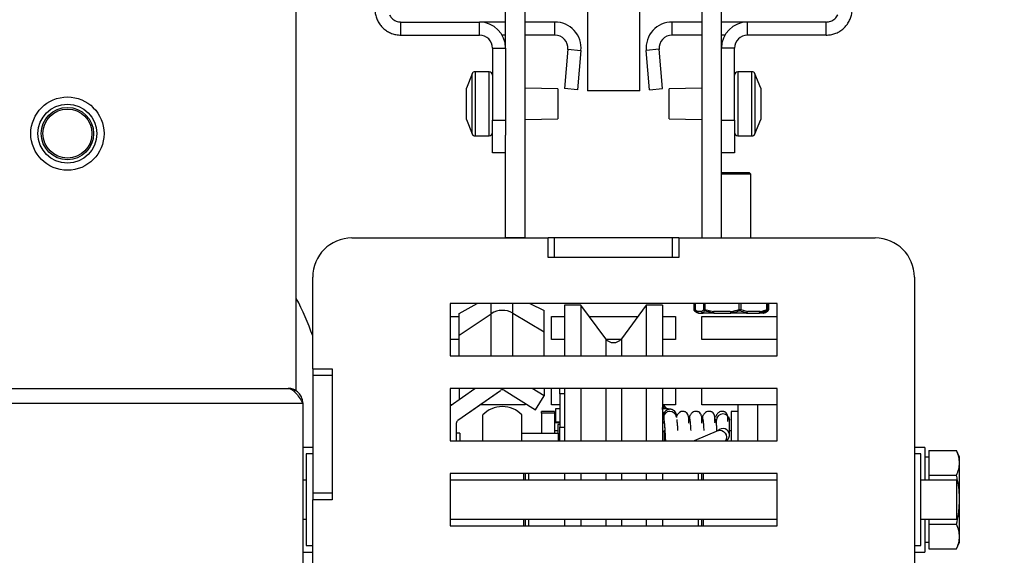
# Model space of a CAD drawing. Units: millimetres. Extents: x 2 to 205, y 14 to 283.
# Drawn here: x 117 to 132, y 63 to 72 of the extents above; entities that cross this region are included whole.
import ezdxf

# ---------------------------------------------------------------- set-up
doc = ezdxf.new("R2010")
doc.units = ezdxf.units.MM
doc.layers.add('FORMAT', color=7, linetype='Continuous')
doc.layers.add('TECH_LIST', color=1, linetype='Continuous')
doc.styles.add('SLDTEXTSTYLE0', font='TXT', dxfattribs={"width": 0.605})
doc.dimstyles.new('SLDDIMSTYLE0', dxfattribs={"dimtxt": 3.5, "dimasz": 3.302, "dimexe": 0, "dimexo": 0.0625, "dimgap": 0.875, "dimtad": 1, "dimdec": 0, "dimlfac": 10, "dimrnd": 1e-09, "dimzin": 12, "dimdsep": 46, "dimtxsty": 'SLDTEXTSTYLE0', "dimsah": 1, "dimcen": 0.09, "dimadec": 0, "dimazin": 3, "dimtfac": 1, "dimtdec": 1, "dimtofl": 0, "dimtmove": 0, "dimatfit": 3, "dimfxl": 0, "dimfrac": 2, "dimtolj": 1, "dimtzin": 12, "dimarcsym": 0})
doc.dimstyles.new('SLDDIMSTYLE2', dxfattribs={"dimtxt": 3.5, "dimasz": 3.302, "dimexe": 0, "dimexo": 0.0625, "dimgap": 0.875, "dimtad": 1, "dimdec": 1, "dimlfac": 10, "dimrnd": 1e-09, "dimzin": 12, "dimdsep": 46, "dimtxsty": 'SLDTEXTSTYLE0', "dimsah": 1, "dimcen": 0.09, "dimadec": 0, "dimazin": 3, "dimtfac": 1, "dimtdec": 1, "dimtofl": 0, "dimtmove": 0, "dimatfit": 3, "dimfxl": 0, "dimfrac": 2, "dimtolj": 1, "dimtzin": 12, "dimarcsym": 0})

# ---------------------------------------------------------------- blocks, each defined once
blk = doc.blocks.new('_D_12')
at = {"layer": 'FORMAT'}
for p, q in [((111.447, 103.375), (137.513, 103.375)), ((137.513, 103.375), (137.513, 54.58)), ((130.417, 54.58), (137.513, 54.58))]:
    blk.add_line(p, q, dxfattribs=at)
for points in [[(137.513, 103.375), (137.005, 100.073), (138.021, 100.073)], [(137.513, 54.58), (138.021, 57.882), (137.005, 57.882)]]:
    blk.add_solid(points, dxfattribs=at)
at = {"layer": 'FORMAT', "insert": (133.001, 77.402), "char_height": 3.5, "attachment_point": 1, "rotation": 90, "style": 'SLDTEXTSTYLE0'}
blk.add_mtext('488', dxfattribs=at)
blk = doc.blocks.new('_D_13')
at = {"layer": 'TECH_LIST'}
for p, q in [((111.447, 103.375), (146.145, 103.375)), ((146.145, 48.63), (146.145, 103.375)), ((121.636, 48.63), (146.145, 48.63))]:
    blk.add_line(p, q, dxfattribs=at)
for points in [[(146.145, 103.375), (145.637, 100.073), (146.653, 100.073)], [(146.145, 48.63), (146.653, 51.932), (145.637, 51.932)]]:
    blk.add_solid(points, dxfattribs=at)
at = {"layer": 'TECH_LIST', "insert": (141.633, 75.893), "char_height": 3.5, "attachment_point": 1, "rotation": 90, "style": 'SLDTEXTSTYLE0'}
blk.add_mtext('547', dxfattribs=at)

msp = doc.modelspace()

# ---------------------------------------------------------------- linework, layer by layer
at = {"color": 7, "linetype": 'Continuous', "lineweight": 25}
for p, q in [((124.247, 71.08), (124.247, 80.18)), ((124.547, 68.18), (124.547, 80.18)), ((127.247, 80.18), (127.247, 68.18)), ((127.547, 71.08), (127.547, 80.18)), ((121.047, 65.84), (121.047, 77.975)), ((125.497, 71.73), (125.497, 70.43)), ((126.297, 70.43), (126.297, 71.73)), ((122.647, 71.28), (122.647, 71.48)), ((122.647, 71.48), (123.847, 71.48)), ((123.847, 71.28), (123.847, 71.48)), ((124.247, 71.48), (123.847, 71.48)), ((125.001, 71.48), (124.547, 71.48)), ((125.001, 71.28), (125.001, 71.48)), ((126.794, 71.28), (126.794, 71.48)), ((127.247, 71.48), (126.794, 71.48)), ((127.947, 71.48), (127.547, 71.48)), ((127.947, 71.28), (127.947, 71.48)), ((129.147, 71.48), (127.947, 71.48)), ((129.147, 71.28), (129.147, 71.48)), ((122.647, 71.28), (123.847, 71.28)), ((124.247, 71.28), (124.194, 71.28)), ((125.001, 71.28), (124.547, 71.28)), ((127.247, 71.28), (126.794, 71.28)), ((127.601, 71.28), (127.547, 71.28)), ((129.147, 71.28), (127.947, 71.28)), ((124.047, 71.08), (124.247, 71.08)), ((124.047, 71.08), (124.047, 69.98)), ((124.247, 71.08), (124.247, 69.98)), ((125.2, 71.063), (125.147, 70.462)), ((125.2, 71.063), (125.399, 71.045)), ((126.595, 71.063), (126.395, 71.045)), ((126.647, 70.462), (126.595, 71.063)), ((127.747, 71.08), (127.547, 71.08)), ((127.547, 69.98), (127.547, 71.08)), ((127.747, 69.98), (127.747, 71.08)), ((125.399, 71.045), (125.347, 70.444)), ((126.448, 70.444), (126.395, 71.045)), ((123.735, 70.689), (123.647, 70.47)), ((123.997, 70.72), (123.781, 70.72)), ((128.013, 70.72), (127.797, 70.72)), ((128.147, 70.47), (128.06, 70.689)), ((123.647, 70.403), (123.647, 70.47)), ((125.047, 70.46), (124.547, 70.47)), ((125.047, 70.46), (125.047, 70.23)), ((125.347, 70.444), (125.147, 70.462)), ((126.448, 70.444), (126.647, 70.462)), ((127.247, 70.47), (126.747, 70.46)), ((126.747, 70.366), (126.747, 70.46)), ((128.147, 70.47), (128.147, 70.414)), ((123.647, 70.172), (123.647, 70.403)), ((126.297, 70.43), (125.497, 70.43)), ((126.747, 70), (126.747, 70.366)), ((128.147, 70.414), (128.147, 70.189)), ((123.647, 70), (123.647, 70.172)), ((125.047, 70.23), (125.047, 70)), ((128.147, 70.189), (128.147, 70.005)), ((128.147, 70.005), (128.147, 69.99)), ((123.647, 69.99), (123.647, 70)), ((123.647, 69.99), (123.735, 69.772)), ((124.047, 69.48), (124.047, 69.98)), ((124.047, 69.98), (124.247, 69.98)), ((124.247, 69.98), (124.247, 69.751)), ((124.547, 69.99), (125.047, 70)), ((126.747, 70), (127.247, 69.99)), ((127.547, 69.98), (127.747, 69.98)), ((127.547, 69.751), (127.547, 69.98)), ((127.747, 69.98), (127.747, 69.48)), ((128.06, 69.772), (128.147, 69.99)), ((123.781, 69.74), (123.997, 69.74)), ((124.247, 68.18), (124.247, 69.751)), ((127.547, 68.18), (127.547, 69.751)), ((127.797, 69.74), (128.013, 69.74)), ((124.247, 69.48), (124.047, 69.48)), ((127.747, 69.48), (127.547, 69.48)), ((127.547, 69.18), (127.619, 69.18)), ((127.612, 69.155), (127.547, 69.155)), ((127.997, 69.155), (127.612, 69.155)), ((127.619, 69.18), (127.972, 69.18)), ((127.997, 69.155), (127.972, 69.18)), ((127.997, 68.18), (127.997, 69.155)), ((121.897, 68.18), (124.897, 68.18)), ((124.547, 68.18), (124.247, 68.18)), ((124.997, 68.18), (124.897, 68.18)), ((124.897, 67.88), (124.897, 68.18)), ((124.997, 67.88), (124.997, 68.18)), ((126.797, 68.18), (124.997, 68.18)), ((126.797, 67.88), (126.797, 68.18)), ((126.897, 68.18), (126.797, 68.18)), ((126.897, 68.18), (126.897, 67.88)), ((126.897, 68.18), (129.897, 68.18)), ((127.247, 68.18), (127.547, 68.18)), ((126.897, 67.88), (124.897, 67.88)), ((126.797, 67.88), (124.997, 67.88)), ((121.297, 66.18), (121.297, 67.58)), ((130.497, 67.58), (130.497, 59.18)), ((123.397, 67.18), (123.397, 66.38)), ((128.397, 67.18), (123.397, 67.18)), ((123.539, 67.028), (123.81, 67.18)), ((124.615, 67.18), (124.837, 67.069)), ((125.397, 67.155), (125.147, 67.155)), ((125.147, 67.155), (125.147, 66.38)), ((125.777, 66.641), (125.397, 67.155)), ((125.397, 67.155), (125.397, 66.38)), ((126.397, 67.155), (126.018, 66.641)), ((126.647, 67.155), (126.397, 67.155)), ((126.397, 67.155), (126.397, 66.38)), ((126.647, 67.155), (126.647, 66.38)), ((127.124, 67.18), (127.124, 67.087)), ((127.131, 67.18), (127.131, 67.087)), ((127.146, 67.18), (127.146, 67.087)), ((128.248, 67.087), (128.248, 67.18)), ((128.264, 67.087), (128.264, 67.18)), ((128.271, 67.087), (128.271, 67.18)), ((128.397, 66.38), (128.397, 67.18)), ((123.539, 66.694), (123.539, 67.028)), ((123.539, 66.694), (124.027, 67.022)), ((124.358, 67.03), (124.837, 66.743)), ((124.837, 66.743), (124.837, 67.069)), ((127.136, 67.066), (127.176, 67.043)), ((127.178, 67.046), (127.136, 67.066)), ((127.189, 67.036), (127.143, 67.066)), ((127.147, 67.087), (127.18, 67.055)), ((127.176, 67.043), (127.191, 67.034)), ((127.242, 67.055), (127.18, 67.055)), ((127.204, 67.03), (127.204, 67.03)), ((127.204, 67.03), (127.267, 67.03)), ((127.256, 67.034), (127.429, 67.034)), ((127.435, 67.03), (127.267, 67.03)), ((127.276, 67.087), (127.293, 67.087)), ((127.293, 67.087), (127.428, 67.055)), ((127.683, 67.055), (127.428, 67.055)), ((127.435, 67.03), (127.691, 67.03)), ((127.69, 67.034), (127.934, 67.034)), ((127.928, 67.03), (127.691, 67.03)), ((127.819, 67.087), (127.843, 67.087)), ((127.843, 67.087), (127.945, 67.055)), ((127.928, 67.03), (128.121, 67.03)), ((128.138, 67.055), (127.945, 67.055)), ((128.19, 67.03), (128.121, 67.03)), ((128.132, 67.034), (128.203, 67.034)), ((128.191, 67.03), (128.19, 67.03)), ((128.203, 67.034), (128.219, 67.043)), ((128.203, 67.034), (128.204, 67.034)), ((128.218, 67.044), (128.251, 67.066)), ((128.219, 67.043), (128.258, 67.066)), ((123.397, 66.98), (123.539, 66.98)), ((124.947, 66.98), (125.147, 66.98)), ((124.947, 66.63), (124.947, 66.98)), ((125.526, 66.98), (126.268, 66.98)), ((126.647, 66.98), (126.847, 66.98)), ((126.847, 66.98), (126.847, 66.63)), ((127.247, 66.98), (128.397, 66.98)), ((127.247, 66.63), (127.247, 66.98)), ((123.539, 66.38), (123.539, 66.694)), ((124.837, 66.38), (124.837, 66.743)), ((123.539, 66.63), (123.397, 66.63)), ((125.147, 66.63), (124.947, 66.63)), ((126.009, 66.63), (125.785, 66.63)), ((126.847, 66.63), (126.647, 66.63)), ((128.397, 66.63), (127.247, 66.63)), ((123.397, 66.38), (128.397, 66.38)), ((121.297, 66.18), (121.297, 66.08)), ((121.297, 66.18), (121.597, 66.18)), ((121.597, 66.18), (121.597, 64.18)), ((121.597, 66.08), (121.297, 66.08)), ((121.297, 66.08), (121.297, 64.28)), ((121.597, 66.08), (121.597, 64.28)), ((21.972, 65.88), (120.922, 65.88)), ((123.397, 65.615), (123.775, 65.88)), ((123.397, 65.88), (123.397, 65.08)), ((128.397, 65.88), (123.397, 65.88)), ((123.519, 65.395), (124.17, 65.851)), ((123.539, 65.88), (123.539, 65.715)), ((123.682, 65.51), (124.17, 65.851)), ((124.225, 65.853), (124.705, 65.553)), ((124.225, 65.852), (124.705, 65.553)), ((124.837, 65.765), (124.653, 65.88)), ((124.837, 65.88), (124.837, 65.765)), ((124.947, 65.63), (124.947, 65.88)), ((125.077, 65.799), (125.077, 65.88)), ((125.077, 65.799), (125.077, 65.286)), ((125.147, 65.88), (125.147, 65.08)), ((125.397, 65.88), (125.397, 65.08)), ((126.397, 65.88), (126.397, 65.08)), ((126.647, 65.88), (126.647, 65.08)), ((126.847, 65.88), (126.847, 65.63)), ((127.247, 65.63), (127.247, 65.88)), ((128.397, 65.08), (128.397, 65.88)), ((21.747, 65.655), (121.147, 65.655)), ((121.147, 65.655), (121.147, 57.98)), ((124.547, 65.651), (124.547, 65.63)), ((124.705, 65.553), (124.837, 65.765)), ((124.705, 65.553), (124.837, 65.765)), ((124.837, 65.765), (124.837, 65.765)), ((123.418, 65.63), (123.397, 65.63)), ((123.682, 65.51), (123.682, 65.51)), ((124.547, 65.63), (123.855, 65.63)), ((124.705, 65.553), (124.705, 65.553)), ((124.997, 65.526), (124.797, 65.526)), ((124.797, 65.503), (124.797, 65.526)), ((124.997, 65.503), (124.797, 65.503)), ((124.797, 65.503), (124.797, 65.19)), ((125.077, 65.63), (124.947, 65.63)), ((124.997, 65.526), (124.997, 65.503)), ((124.997, 65.503), (124.997, 65.19)), ((125.077, 65.57), (125.009, 65.57)), ((125.009, 65.57), (125.009, 65.37)), ((126.847, 65.63), (126.647, 65.63)), ((128.397, 65.63), (127.247, 65.63)), ((127.797, 65.53), (127.697, 65.53)), ((127.697, 65.53), (127.697, 65.08)), ((128.097, 65.63), (127.797, 65.63)), ((127.797, 65.63), (127.797, 65.08)), ((128.097, 65.63), (128.097, 65.08)), ((123.497, 65.08), (123.497, 65.354)), ((123.897, 65.388), (123.897, 65.475)), ((123.897, 65.08), (123.897, 65.388)), ((124.497, 65.388), (124.497, 65.475)), ((124.497, 65.08), (124.497, 65.388)), ((125.009, 65.37), (125.077, 65.37)), ((125.009, 65.37), (125.009, 65.36)), ((125.009, 65.36), (125.077, 65.36)), ((126.66, 65.462), (126.66, 65.43)), ((126.668, 65.439), (126.668, 65.407)), ((126.86, 65.462), (126.859, 65.471)), ((126.869, 65.47), (126.859, 65.449)), ((126.86, 65.453), (126.86, 65.462)), ((127.046, 65.376), (127.046, 65.417)), ((127.057, 65.441), (127.057, 65.439)), ((127.246, 65.376), (127.246, 65.417)), ((127.257, 65.441), (127.257, 65.439)), ((127.469, 65.395), (127.468, 65.407)), ((127.469, 65.395), (127.469, 65.394)), ((127.669, 65.395), (127.669, 65.397)), ((127.669, 65.172), (127.669, 65.395)), ((123.549, 65.197), (123.497, 65.197)), ((123.549, 65.197), (123.549, 65.08)), ((125.057, 65.19), (124.497, 65.19)), ((125.047, 65.23), (124.997, 65.23)), ((125.077, 65.33), (125.047, 65.33)), ((125.047, 65.33), (125.047, 65.19)), ((125.077, 65.17), (125.057, 65.19)), ((125.057, 65.08), (125.057, 65.19)), ((125.077, 65.08), (125.077, 65.286)), ((126.672, 65.23), (126.647, 65.205)), ((126.682, 65.23), (126.672, 65.23)), ((126.672, 65.23), (126.672, 65.08)), ((127.503, 65.239), (127.128, 65.08)), ((127.469, 65.315), (127.469, 65.224)), ((127.697, 65.23), (127.669, 65.23)), ((123.397, 65.08), (128.397, 65.08)), ((121.297, 64.98), (121.147, 64.98)), ((130.657, 64.98), (130.497, 64.98)), ((130.657, 64.98), (130.657, 64.48)), ((130.717, 64.931), (130.717, 64.743)), ((130.717, 64.931), (131.14, 64.931)), ((131.187, 64.83), (131.14, 64.931)), ((121.297, 64.88), (121.197, 64.88)), ((121.197, 64.88), (121.197, 63.48)), ((130.597, 64.88), (130.497, 64.88)), ((130.597, 63.48), (130.597, 64.88)), ((130.717, 64.83), (130.657, 64.83)), ((130.717, 64.743), (130.717, 64.555)), ((131.187, 64.743), (131.187, 64.83)), ((131.187, 64.18), (131.187, 64.743)), ((121.197, 64.48), (121.147, 64.48)), ((128.397, 64.58), (123.397, 64.58)), ((123.397, 64.58), (123.397, 63.78)), ((128.397, 64.48), (123.397, 64.48)), ((124.527, 64.48), (124.527, 64.58)), ((124.547, 64.58), (124.547, 64.48)), ((124.597, 64.58), (124.597, 64.48)), ((125.147, 64.58), (125.147, 64.48)), ((125.397, 64.58), (125.397, 64.48)), ((126.397, 64.58), (126.397, 64.48)), ((126.647, 64.58), (126.647, 64.48)), ((127.197, 64.48), (127.197, 64.58)), ((127.247, 64.48), (127.247, 64.58)), ((127.267, 64.58), (127.267, 64.48)), ((128.397, 63.78), (128.397, 64.58)), ((131.147, 64.48), (130.597, 64.48)), ((130.717, 64.555), (131.14, 64.555)), ((130.717, 64.555), (130.717, 64.48)), ((131.147, 63.88), (131.147, 64.48)), ((121.597, 64.28), (121.297, 64.28)), ((121.297, 64.28), (121.297, 64.18)), ((121.297, 55.18), (121.297, 64.18)), ((121.597, 64.18), (121.297, 64.18)), ((131.187, 63.617), (131.187, 64.18)), ((121.147, 63.88), (121.197, 63.88)), ((123.397, 63.88), (128.397, 63.88)), ((124.527, 63.78), (124.527, 63.88)), ((124.547, 63.88), (124.547, 63.78)), ((124.597, 63.88), (124.597, 63.78)), ((125.147, 63.88), (125.147, 63.78)), ((125.397, 63.88), (125.397, 63.78)), ((126.397, 63.88), (126.397, 63.78)), ((126.647, 63.88), (126.647, 63.78)), ((127.197, 63.78), (127.197, 63.88)), ((127.247, 63.78), (127.247, 63.88)), ((127.267, 63.88), (127.267, 63.78)), ((130.597, 63.88), (131.147, 63.88)), ((130.657, 63.88), (130.657, 63.38)), ((130.717, 63.88), (130.717, 63.804)), ((123.397, 63.78), (128.397, 63.78)), ((130.717, 63.804), (131.14, 63.804)), ((130.717, 63.804), (130.717, 63.617)), ((130.717, 63.617), (130.717, 63.43)), ((131.187, 63.53), (131.187, 63.617)), ((121.197, 63.48), (121.297, 63.48)), ((130.497, 63.48), (130.597, 63.48)), ((130.657, 63.53), (130.717, 63.53)), ((130.717, 63.43), (131.14, 63.43)), ((131.14, 63.43), (131.187, 63.53)), ((121.147, 63.38), (121.297, 63.38)), ((130.497, 63.38), (130.657, 63.38))]:
    msp.add_line(p, q, dxfattribs=at)
at = {"color": 8, "linetype": 'Continuous', "lineweight": 25}
for p, q in [((123.735, 70.23), (123.735, 70.689)), ((123.781, 70.72), (123.781, 69.74)), ((123.997, 69.74), (123.997, 70.72)), ((127.797, 70.72), (127.797, 69.74)), ((128.013, 69.74), (128.013, 70.72)), ((128.06, 70.689), (128.06, 70.5)), ((128.06, 70.5), (128.06, 69.772)), ((123.735, 69.772), (123.735, 70.23)), ((124.027, 67.022), (124.027, 67.18)), ((124.358, 67.03), (124.358, 67.18)), ((127.127, 67.18), (127.127, 67.087)), ((127.132, 67.18), (127.132, 67.087)), ((127.147, 67.18), (127.147, 67.087)), ((127.276, 67.087), (127.276, 67.18)), ((127.293, 67.18), (127.293, 67.087)), ((127.819, 67.087), (127.819, 67.18)), ((127.843, 67.18), (127.843, 67.087)), ((128.241, 67.087), (128.241, 67.18)), ((128.258, 67.087), (128.258, 67.18)), ((128.267, 67.087), (128.267, 67.18)), ((124.027, 66.38), (124.027, 67.022)), ((124.358, 66.38), (124.358, 67.03)), ((127.124, 67.087), (127.127, 67.087)), ((127.131, 67.087), (127.132, 67.087)), ((127.132, 67.087), (127.149, 67.077)), ((127.146, 67.087), (127.147, 67.087)), ((127.191, 67.034), (127.192, 67.034)), ((128.203, 67.034), (128.203, 67.034)), ((128.251, 67.066), (128.227, 67.055)), ((128.241, 67.087), (128.248, 67.087)), ((128.248, 67.083), (128.258, 67.087)), ((128.258, 67.087), (128.264, 67.087)), ((128.263, 67.085), (128.267, 67.087)), ((128.267, 67.087), (128.271, 67.087)), ((125.777, 66.641), (125.777, 66.38)), ((126.018, 66.641), (126.018, 66.38)), ((124.17, 65.851), (124.17, 65.851)), ((124.225, 65.852), (124.225, 65.853)), ((125.147, 65.799), (125.077, 65.799)), ((125.777, 65.88), (125.777, 65.08)), ((126.018, 65.88), (126.018, 65.08)), ((126.86, 65.462), (126.86, 65.472)), ((125.077, 65.286), (125.147, 65.286)), ((125.777, 64.58), (125.777, 64.48)), ((126.018, 64.58), (126.018, 64.48)), ((125.777, 63.88), (125.777, 63.78)), ((126.018, 63.88), (126.018, 63.78))]:
    msp.add_line(p, q, dxfattribs=at)
at = {"color": 7, "linetype": 'Continuous', "lineweight": 25, "flags": 128}
for points in [[(127.143, 67.066), (127.141, 67.067), (127.14, 67.068)], [(127.152, 67.071), (127.152, 67.072), (127.151, 67.072)], [(127.435, 67.03), (127.434, 67.031), (127.432, 67.032), (127.431, 67.035), (127.43, 67.038), (127.429, 67.041), (127.429, 67.046), (127.428, 67.05), (127.428, 67.055)], [(127.683, 67.055), (127.684, 67.05), (127.684, 67.046), (127.685, 67.041), (127.686, 67.038), (127.687, 67.035), (127.688, 67.032), (127.689, 67.031), (127.691, 67.03)], [(128.243, 67.071), (128.243, 67.072), (128.243, 67.072)], [(128.251, 67.066), (128.254, 67.067), (128.255, 67.068)], [(127.046, 65.422), (127.046, 65.433), (127.035, 65.48), (127.019, 65.507), (127.009, 65.515), (126.999, 65.521), (126.994, 65.524), (126.991, 65.524), (126.988, 65.525), (126.978, 65.528), (126.951, 65.529), (126.943, 65.528), (126.933, 65.526), (126.905, 65.513), (126.872, 65.479), (126.859, 65.45), (126.859, 65.45)], [(127.668, 65.409), (127.669, 65.405), (127.669, 65.397)]]:
    msp.add_lwpolyline(points, dxfattribs=at)
at = {"color": 8, "linetype": 'Continuous', "lineweight": 25, "flags": 128}
msp.add_lwpolyline([(127.503, 65.239), (127.529, 65.244), (127.555, 65.238), (127.581, 65.223), (127.602, 65.199), (127.617, 65.169), (127.624, 65.138), (127.621, 65.107), (127.611, 65.08)], dxfattribs=at)
at = {"color": 7, "linetype": 'Continuous', "lineweight": 25}
for radius in [0.56, 0.45, 0.4, 0.375]:
    msp.add_circle((117.547, 69.775), radius, dxfattribs=at)
for centre, radius, start, end in [((123.847, 71.08), 0.4, 0, 90), ((125.001, 71.08), 0.4, 355, 90), ((126.794, 71.08), 0.4, 90, 185), ((127.947, 71.08), 0.4, 90, 180), ((123.847, 71.08), 0.2, 0, 90), ((125.001, 71.08), 0.2, 355, 90), ((126.794, 71.08), 0.2, 90, 185), ((127.947, 71.08), 0.2, 90, 180), ((123.781, 70.67), 0.05, 90, 158.1986), ((123.997, 70.67), 0.05, 0, 90), ((127.797, 70.67), 0.05, 90, 180), ((128.013, 70.67), 0.05, 21.8014, 90), ((123.781, 69.79), 0.05, 201.8014, 270), ((123.997, 69.79), 0.05, 270, 0), ((127.797, 69.79), 0.05, 180, 270), ((128.013, 69.79), 0.05, 270, 338.1986), ((121.897, 67.58), 0.6, 90, 180), ((129.897, 67.58), 0.6, 0, 90), ((117.747, 65.475), 3.75, 18.7969, 28.3576), ((124.199, 66.764), 0.31, 59.1689, 123.7116), ((127.149, 67.087), 0.025, 180, 240), ((127.148, 67.083), 0.0209, 168.6901, 237.1325), ((127.156, 67.087), 0.025, 180, 230.9906), ((127.171, 67.087), 0.025, 180, 219.087), ((127.205, 67.055), 0.0247, 179.2015, 269.1786), ((127.204, 67.055), 0.025, 236.3989, 270), ((127.204, 67.055), 0.025, 240, 270), ((127.268, 67.056), 0.0259, 182.2577, 241.225), ((127.267, 67.055), 0.0247, 179.2015, 269.1786), ((127.267, 67.05), 0.0197, 236.1348, 269.7313), ((127.302, 67.089), 0.0261, 184.6498, 245.6519), ((127.335, 67.072), 0.045, 160.7776, 188.7544), ((127.477, 67.045), 0.0502, 168.6795, 193.613), ((127.436, 67.039), 0.00918, 219.336, 267.1389), ((127.741, 67.062), 0.0582, 186.432, 208.9404), ((127.715, 67.033), 0.025, 179.0725, 186.7637), ((127.877, 67.101), 0.06, 193.3312, 216.2763), ((127.81, 67.093), 0.0333, 303.6316, 349.49), ((127.923, 67.052), 0.0222, 282.3678, 8.4881), ((127.928, 67.038), 0.00779, 274.1648, 325.4189), ((127.914, 67.058), 0.0313, 309.2662, 355.287), ((128.116, 67.052), 0.0222, 282.3678, 8.4881), ((128.121, 67.05), 0.0192, 270.3082, 304.3361), ((128.114, 67.051), 0.025, 316.4625, 10.167), ((128.19, 67.055), 0.025, 270, 303.6011), ((128.19, 67.055), 0.025, 270.001, 300.0181), ((128.191, 67.055), 0.025, 270, 300), ((128.22, 67.081), 0.0217, 315.5463, 17.2464), ((128.223, 67.087), 0.025, 320.913, 0), ((128.238, 67.082), 0.021, 309.0528, 14.8598), ((128.239, 67.087), 0.025, 309.0094, 0), ((128.246, 67.087), 0.025, 300, 0), ((128.247, 67.083), 0.0209, 302.8675, 11.3099), ((125.897, 66.73), 0.15, 216.4219, 323.5781), ((124.199, 65.811), 0.05, 58, 125), ((124.197, 65.187), 0.416, 43.8413, 136.1587), ((126.76, 65.43), 0.0999, 89.9714, 188.9136), ((126.76, 65.462), 0.1, 5.5456, 90.0193), ((126.76, 65.43), 0.1, 6.4852, 90.019), ((127.569, 65.391), 0.1, 1.8041, 178.1959), ((123.547, 65.354), 0.05, 125, 180)]:
    msp.add_arc(centre, radius, start, end, dxfattribs=at)
at = {"color": 8, "linetype": 'Continuous', "lineweight": 25}
for centre, radius, start, end in [((127.154, 67.084), 0.0219, 173.0068, 229.8417), ((127.169, 67.086), 0.0226, 175.7774, 216.4913), ((127.204, 67.054), 0.0238, 177.3579, 236.0202), ((128.226, 67.085), 0.022, 296.0415, 320.8585), ((126.76, 65.462), 0.1, 89.9761, 179.9816), ((127.569, 65.168), 0.1, 1.9675, 138.4186)]:
    msp.add_arc(centre, radius, start, end, dxfattribs=at)
at = {"color": 7, "linetype": 'Continuous', "lineweight": 25}
for points, knots in [([(122.247, 71.68), (122.248, 71.657), (122.251, 71.611), (122.269, 71.545), (122.298, 71.482), (122.337, 71.425), (122.385, 71.375), (122.442, 71.335), (122.504, 71.305), (122.573, 71.284), (122.622, 71.282), (122.647, 71.28)], [0, 0, 0, 0, 0.109649, 0.219297, 0.328953, 0.438609, 0.548265, 0.657921, 0.767577, 0.877233, 1, 1, 1, 1]), ([(129.147, 71.28), (129.17, 71.281), (129.216, 71.284), (129.283, 71.302), (129.346, 71.331), (129.403, 71.37), (129.452, 71.418), (129.493, 71.475), (129.523, 71.537), (129.543, 71.606), (129.546, 71.655), (129.547, 71.68)], [0, 0, 0, 0, 0.1096486, 0.2192972, 0.3289531, 0.4386091, 0.5482651, 0.6579211, 0.767577, 0.877233, 1, 1, 1, 1]), ([(122.473, 71.588), (122.481, 71.574), (122.5, 71.538), (122.554, 71.499), (122.608, 71.482), (122.64, 71.481), (122.647, 71.48)], [0, 0, 0, 0, 0.224581, 0.561159, 0.897736, 1, 1, 1, 1]), ([(129.147, 71.48), (129.172, 71.483), (129.221, 71.488), (129.282, 71.529), (129.318, 71.566), (129.325, 71.589), (129.325, 71.589)], [0, 0, 0, 0, 0.332823, 0.665646, 0.998338, 1, 1, 1, 1]), ([(127.152, 67.073), (127.153, 67.071), (127.163, 67.059), (127.174, 67.048), (127.185, 67.041), (127.187, 67.04)], [0, 0, 0, 0, 0.123188, 0.868521, 1, 1, 1, 1]), ([(127.242, 67.055), (127.243, 67.056), (127.254, 67.063), (127.265, 67.076), (127.276, 67.087)], [0, 0, 0, 0, 0.073476, 1, 1, 1, 1]), ([(127.291, 67.066), (127.287, 67.061), (127.276, 67.049), (127.264, 67.039), (127.257, 67.034), (127.256, 67.034)], [0, 0, 0, 0, 0.3389077, 0.9263127, 1, 1, 1, 1]), ([(127.429, 67.034), (127.425, 67.034), (127.379, 67.042), (127.333, 67.054), (127.291, 67.066)], [0, 0, 0, 0, 0.069842, 1, 1, 1, 1]), ([(127.683, 67.055), (127.687, 67.056), (127.733, 67.063), (127.777, 67.076), (127.819, 67.087)], [0, 0, 0, 0, 0.076888, 1, 1, 1, 1]), ([(127.829, 67.066), (127.813, 67.061), (127.771, 67.049), (127.725, 67.039), (127.694, 67.034), (127.69, 67.034)], [0, 0, 0, 0, 0.338907, 0.922891, 1, 1, 1, 1]), ([(127.934, 67.034), (127.931, 67.034), (127.896, 67.042), (127.861, 67.054), (127.829, 67.066)], [0, 0, 0, 0, 0.07244, 1, 1, 1, 1]), ([(128.235, 67.066), (128.224, 67.061), (128.192, 67.049), (128.158, 67.039), (128.134, 67.034), (128.132, 67.034)], [0, 0, 0, 0, 0.3389077, 0.9263127, 1, 1, 1, 1]), ([(128.138, 67.055), (128.141, 67.056), (128.175, 67.063), (128.209, 67.076), (128.241, 67.087)], [0, 0, 0, 0, 0.073476, 1, 1, 1, 1]), ([(128.203, 67.034), (128.204, 67.034), (128.215, 67.042), (128.225, 67.054), (128.235, 67.066)], [0, 0, 0, 0, 0.07244, 1, 1, 1, 1]), ([(128.204, 67.036), (128.211, 67.042), (128.223, 67.05), (128.233, 67.062), (128.237, 67.067)], [0, 0, 0, 0, 0.625319, 1, 1, 1, 1]), ([(121.147, 65.655), (121.145, 65.681), (121.139, 65.734), (121.098, 65.803), (121.037, 65.854), (120.974, 65.878), (120.935, 65.88), (120.922, 65.88)], [0, 0, 0, 0, 0.222331, 0.444693, 0.667056, 0.889418, 1, 1, 1, 1]), ([(126.677, 65.568), (126.677, 65.569), (126.675, 65.571), (126.62, 65.641), (126.645, 65.537), (126.668, 65.438)], [0, 0, 0, 0, 0.000679, 0.039264, 1, 1, 1, 1]), ([(126.859, 65.471), (126.858, 65.478), (126.857, 65.494), (126.846, 65.515), (126.832, 65.533), (126.817, 65.545), (126.802, 65.554), (126.789, 65.559), (126.777, 65.561), (126.767, 65.563), (126.753, 65.565), (126.732, 65.566), (126.702, 65.568), (126.674, 65.569), (126.653, 65.569), (126.647, 65.569)], [0, 0, 0, 0, 0.062906, 0.136611, 0.201892, 0.260252, 0.312149, 0.358152, 0.402393, 0.457859, 0.541088, 0.677729, 0.805813, 0.940642, 1, 1, 1, 1]), ([(126.714, 65.567), (126.713, 65.568), (126.711, 65.571), (126.707, 65.575), (126.703, 65.58), (126.698, 65.586), (126.693, 65.591), (126.689, 65.595), (126.686, 65.599), (126.682, 65.605), (126.677, 65.612), (126.656, 65.643), (126.664, 65.604), (126.67, 65.569)], [0, 0, 0, 0, 0.029645, 0.076366, 0.125201, 0.180749, 0.237162, 0.273441, 0.309944, 0.355773, 0.413762, 0.484118, 1, 1, 1, 1]), ([(127.246, 65.422), (127.246, 65.426), (127.246, 65.449), (127.238, 65.476), (127.225, 65.502), (127.211, 65.515), (127.202, 65.52), (127.195, 65.523), (127.191, 65.524), (127.186, 65.526), (127.173, 65.529), (127.158, 65.53), (127.142, 65.528), (127.125, 65.524), (127.099, 65.512), (127.074, 65.485), (127.06, 65.457), (127.058, 65.443), (127.057, 65.439)], [0, 0, 0, 0, 0.041407, 0.262646, 0.418509, 0.47096, 0.507379, 0.5208, 0.526777, 0.532531, 0.557066, 0.615109, 0.633974, 0.661105, 0.748462, 0.884524, 0.970885, 1, 1, 1, 1]), ([(127.446, 65.376), (127.447, 65.395), (127.448, 65.435), (127.439, 65.477), (127.425, 65.502), (127.411, 65.515), (127.402, 65.52), (127.395, 65.523), (127.391, 65.524), (127.386, 65.526), (127.373, 65.529), (127.358, 65.53), (127.342, 65.528), (127.325, 65.524), (127.299, 65.512), (127.275, 65.485), (127.26, 65.457), (127.258, 65.443), (127.257, 65.439)], [0, 0, 0, 0, 0.187765, 0.375195, 0.507238, 0.551673, 0.582526, 0.593897, 0.598959, 0.603835, 0.624619, 0.673791, 0.689773, 0.712757, 0.786764, 0.902031, 0.975193, 1, 1, 1, 1]), ([(127.646, 65.376), (127.647, 65.396), (127.648, 65.435), (127.639, 65.477), (127.625, 65.502), (127.611, 65.515), (127.602, 65.52), (127.595, 65.523), (127.591, 65.524), (127.586, 65.526), (127.573, 65.529), (127.558, 65.53), (127.542, 65.528), (127.525, 65.524), (127.5, 65.512), (127.475, 65.485), (127.46, 65.457), (127.458, 65.443), (127.457, 65.439)], [0, 0, 0, 0, 0.1880352, 0.3753733, 0.5073497, 0.5517617, 0.5825989, 0.5939632, 0.5990234, 0.6038961, 0.6246701, 0.6738164, 0.6897905, 0.7127624, 0.7867308, 0.901939, 0.9750647, 1, 1, 1, 1]), ([(126.657, 65.441), (126.654, 65.446), (126.651, 65.451), (126.648, 65.453), (126.647, 65.453)], [0, 0, 0, 0, 0.9224233, 1, 1, 1, 1]), ([(126.647, 65.369), (126.648, 65.369), (126.657, 65.369), (126.664, 65.369), (126.671, 65.369)], [0, 0, 0, 0, 0.057063, 1, 1, 1, 1]), ([(126.647, 65.36), (126.648, 65.36), (126.657, 65.36), (126.665, 65.359), (126.672, 65.359)], [0, 0, 0, 0, 0.074991, 1, 1, 1, 1]), ([(126.661, 65.416), (126.662, 65.415), (126.665, 65.412), (126.668, 65.395), (126.67, 65.382)], [0, 0, 0, 0, 0.248186, 1, 1, 1, 1]), ([(126.67, 65.382), (126.672, 65.364), (126.676, 65.327), (126.682, 65.239), (126.687, 65.156), (126.689, 65.1), (126.69, 65.08)], [0, 0, 0, 0, 0.3150907, 0.6063857, 0.8666457, 1, 1, 1, 1]), ([(126.671, 65.369), (126.673, 65.354), (126.676, 65.323), (126.68, 65.271), (126.682, 65.233), (126.682, 65.23)], [0, 0, 0, 0, 0.430185, 0.961967, 1, 1, 1, 1]), ([(126.859, 65.45), (126.859, 65.45), (126.859, 65.451), (126.86, 65.446), (126.86, 65.439), (126.86, 65.437)], [0, 0, 0, 0, 0.446728, 0.870855, 1, 1, 1, 1]), ([(126.882, 65.239), (126.881, 65.252), (126.878, 65.294), (126.874, 65.355), (126.87, 65.389), (126.868, 65.407)], [0, 0, 0, 0, 0.170435, 0.562341, 1, 1, 1, 1]), ([(127.068, 65.406), (127.066, 65.419), (127.062, 65.445), (127.055, 65.444), (127.049, 65.415), (127.045, 65.371), (127.043, 65.349)], [0, 0, 0, 0, 0.250483, 0.502659, 0.752829, 1, 1, 1, 1]), ([(127.082, 65.239), (127.081, 65.252), (127.078, 65.294), (127.074, 65.355), (127.07, 65.389), (127.068, 65.407)], [0, 0, 0, 0, 0.170102, 0.561808, 1, 1, 1, 1]), ([(127.268, 65.406), (127.266, 65.419), (127.262, 65.445), (127.256, 65.444), (127.249, 65.415), (127.245, 65.371), (127.243, 65.349)], [0, 0, 0, 0, 0.2500829, 0.5022575, 0.7524353, 1, 1, 1, 1]), ([(127.282, 65.239), (127.281, 65.252), (127.279, 65.294), (127.274, 65.355), (127.27, 65.389), (127.268, 65.407)], [0, 0, 0, 0, 0.169769, 0.561274, 1, 1, 1, 1]), ([(127.451, 65.417), (127.451, 65.415), (127.448, 65.403), (127.445, 65.373), (127.443, 65.349)], [0, 0, 0, 0, 0.221339, 1, 1, 1, 1]), ([(127.469, 65.315), (127.469, 65.329), (127.47, 65.358), (127.471, 65.38), (127.47, 65.392), (127.47, 65.395), (127.47, 65.395)], [0, 0, 0, 0, 0.376718, 0.762151, 0.949824, 1, 1, 1, 1]), ([(127.668, 65.409), (127.666, 65.423), (127.663, 65.443), (127.66, 65.44), (127.659, 65.439)], [0, 0, 0, 0, 0.662592, 1, 1, 1, 1]), ([(127.668, 65.406), (127.666, 65.42), (127.663, 65.442), (127.66, 65.44), (127.659, 65.439)], [0, 0, 0, 0, 0.641967, 1, 1, 1, 1]), ([(127.504, 65.239), (127.504, 65.239), (127.504, 65.239), (127.504, 65.239), (127.503, 65.239)], [0, 0, 0, 0, 0.015462, 1, 1, 1, 1]), ([(127.624, 65.08), (127.625, 65.08), (127.632, 65.086), (127.645, 65.101), (127.661, 65.125), (127.668, 65.15), (127.669, 65.166), (127.669, 65.172)], [0, 0, 0, 0, 0.0089801, 0.2887932, 0.5642333, 0.8375685, 1, 1, 1, 1]), ([(131.187, 64.743), (131.185, 64.772), (131.181, 64.835), (131.155, 64.897), (131.14, 64.931)], [0, 0, 0, 0, 0.461764, 1, 1, 1, 1]), ([(131.14, 64.555), (131.154, 64.586), (131.18, 64.648), (131.185, 64.711), (131.187, 64.743)], [0, 0, 0, 0, 0.4969604, 1, 1, 1, 1]), ([(131.187, 64.18), (131.186, 64.229), (131.183, 64.329), (131.163, 64.454), (131.146, 64.529), (131.14, 64.555)], [0, 0, 0, 0, 0.393049, 0.789979, 1, 1, 1, 1]), ([(131.14, 63.804), (131.152, 63.857), (131.179, 63.981), (131.184, 64.108), (131.187, 64.18)], [0, 0, 0, 0, 0.43067, 1, 1, 1, 1]), ([(131.187, 63.617), (131.185, 63.646), (131.181, 63.709), (131.155, 63.771), (131.14, 63.804)], [0, 0, 0, 0, 0.4617637, 1, 1, 1, 1]), ([(131.14, 63.43), (131.154, 63.46), (131.18, 63.522), (131.185, 63.585), (131.187, 63.617)], [0, 0, 0, 0, 0.49696, 1, 1, 1, 1])]:
    msp.add_open_spline(points, degree=3, knots=knots, dxfattribs=at)
at = {"color": 8, "linetype": 'Continuous', "lineweight": 25}
msp.add_open_spline([(128.258, 67.066), (128.25, 67.061), (128.24, 67.055), (128.229, 67.05), (128.226, 67.049)], degree=3, knots=[0, 0, 0, 0, 0.7443942, 1, 1, 1, 1], dxfattribs=at)
at = {"color": 7, "linetype": 'Continuous', "lineweight": 25}
msp.add_open_spline([(120.922, 65.88), (120.941, 65.877), (120.979, 65.87), (121.035, 65.818), (121.091, 65.744), (121.129, 65.685), (121.147, 65.655)], degree=3, dxfattribs=at)

# ---------------------------------------------------------------- dimensions: what is measured, and where the dimension line sits
at = {"layer": 'FORMAT'}
dim = msp.add_linear_dim(base=(137.513103719, 54.580301997), p1=(111.44728734, 103.375301997), p2=(130.41728734, 54.580301997), angle=90, dimstyle='SLDDIMSTYLE2', dxfattribs=at)
dim.commit()
dim.dimension.update_dxf_attribs({"geometry": '_D_12', "text_midpoint": (137.513103719, 81.412567877), "dimtype": 160})
at = {"layer": 'TECH_LIST'}
dim = msp.add_linear_dim(base=(146.145, 103.375), p1=(121.636, 48.63), p2=(111.447, 103.375), angle=90, dimstyle='SLDDIMSTYLE0', dxfattribs=at)
dim.commit()
dim.dimension.update_dxf_attribs({"geometry": '_D_13', "text_midpoint": (146.145, 79.903), "dimtype": 160})

doc.saveas('drawing.dxf')
